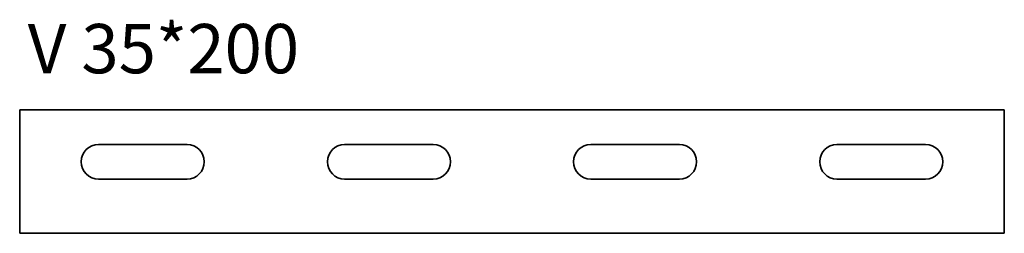
# Model space of a CAD drawing. Units: millimetres. Extents: x 18 to 218, y 355 to 398.
import ezdxf

# ---------------------------------------------------------------- set-up
doc = ezdxf.new("R2010")
doc.units = ezdxf.units.MM
doc.layers.add('Symbols(DIN)', color=7, linetype='Continuous', lineweight=18)
doc.layers.add('Visible Edges(DIN)', color=7, linetype='Continuous', lineweight=35)
doc.styles.add('vergokan 3 rood', font='isocpeur.ttf')

msp = doc.modelspace()

# ---------------------------------------------------------------- linework, layer by layer
at = {"layer": 'Visible Edges(DIN)'}
for p, q in [((17.74, 380.16), (217.74, 380.16)), ((17.74, 355.16), (17.74, 380.16)), ((217.74, 380.16), (217.74, 355.16)), ((33.74, 373.16), (51.74, 373.16)), ((83.74, 373.16), (101.74, 373.16)), ((133.74, 373.16), (151.74, 373.16)), ((183.74, 373.16), (201.74, 373.16)), ((51.74, 366.16), (33.74, 366.16)), ((101.74, 366.16), (83.74, 366.16)), ((151.74, 366.16), (133.74, 366.16)), ((201.74, 366.16), (183.74, 366.16)), ((217.74, 355.16), (17.74, 355.16))]:
    msp.add_line(p, q, dxfattribs=at)
for centre, start, end in [((33.74, 369.66), 90, 270), ((51.74, 369.66), 270, 90), ((83.74, 369.66), 90, 270), ((101.74, 369.66), 270, 90), ((133.74, 369.66), 90, 270), ((151.74, 369.66), 270, 90), ((183.74, 369.66), 90, 270), ((201.74, 369.66), 270, 90)]:
    msp.add_arc(centre, 3.5, start, end, dxfattribs=at)

# ---------------------------------------------------------------- texts
at = {"layer": 'Symbols(DIN)', "color": 1, "true_color": 0xff0000, "insert": (19.37, 397.6), "char_height": 10, "width": 92.8309, "attachment_point": 1, "style": 'vergokan 3 rood'}
msp.add_mtext('{\\fISOCPEUR|b0|i0;\\H10.0000;V 35*200}', dxfattribs=at)

doc.saveas('drawing.dxf')
